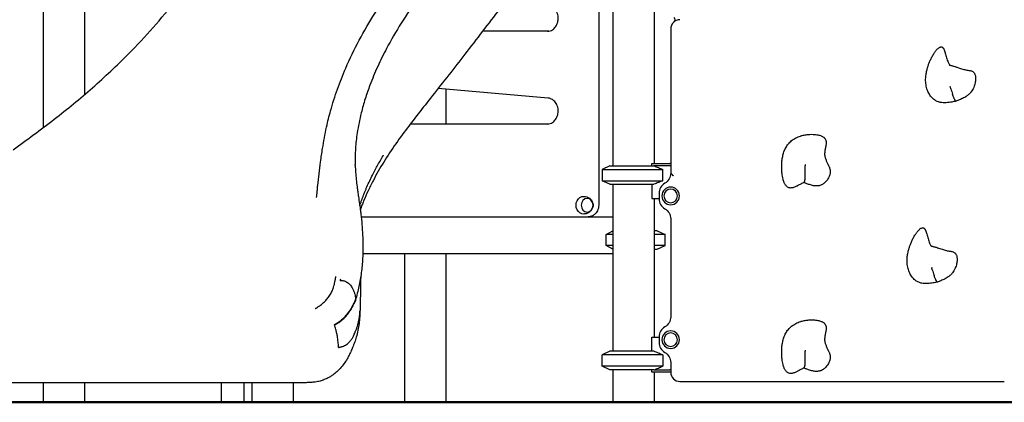
# Model space of a CAD drawing. Units: millimetres. Extents: x 0 to 29700, y 0 to 21000.
# Drawn here: x 7596 to 9721, y 2629 to 3454 of the extents above; entities that cross this region are included whole.
import ezdxf

# ---------------------------------------------------------------- set-up
doc = ezdxf.new("R2010")
doc.units = ezdxf.units.MM
doc.header["$LTSCALE"] = 15
doc.layers.add('P001', color=131, linetype='Continuous')
doc.layers.add('P_7THICK', color=7, linetype='Continuous', lineweight=50)

msp = doc.modelspace()

# ---------------------------------------------------------------- linework, layer by layer
at = {"layer": 'P001'}
for p, q in [((7646.7, 4499.5, 0), (7646.7, 3221.8, 0)), ((7735.7, 4499.5, 0), (7735.7, 3293, 0)), ((8845.3, 3549.5, 0), (8845.3, 3054.5, 0)), ((8876.1, 3559.5, 0), (8876.1, 3139.5, 0)), ((8965.1, 3559.5, 0), (8965.1, 3144.5, 0)), ((8738, 3429.5, 0), (8594.4, 3429.5, 0)), ((9000.6, 3434.5, 0), (9000.6, 3123.6, 0)), ((8488.8, 3307, 0), (8488.8, 3307, 0)), ((8736.2, 3285.4, 0), (8498.8, 3306.1, 0)), ((8515.1, 3304.7, 0), (8515.1, 3229.5, 0)), ((9603.4, 3310.9, 0), (9604, 3309.3, 0)), ((7735.7, 3284.7, 0), (7735.7, 3284.7, 0)), ((8738, 3229.5, 0), (8438.6, 3229.5, 0)), ((8869.6, 3139.5, 0), (8852.6, 3131.6, 0)), ((8852.6, 3131.6, 0), (8852.6, 3107.4, 0)), ((8852.6, 3131.6, 0), (8983.4, 3131.6, 0)), ((8869.6, 3139.5, 0), (8964.5, 3139.5, 0)), ((8959.6, 3139.5, 0), (8959.6, 3144.1, 0)), ((8959.8, 3144.5, 0), (8998.6, 3144.5, 0)), ((8998.6, 3139.5, 0), (8964.5, 3139.5, 0)), ((8983.4, 3107.4, 0), (8983.4, 3131.6, 0)), ((9006.6, 3117.6, 0), (9000.6, 3123.6, 0)), ((9000.6, 3123.6, 0), (9000.6, 3123.6, 0)), ((8869.6, 3099.5, 0), (8852.6, 3107.4, 0)), ((8852.6, 3107.4, 0), (8983.4, 3107.4, 0)), ((8869.6, 3099.5, 0), (8964.5, 3099.5, 0)), ((8876.1, 3099.5, 0), (8876.1, 2739.5, 0)), ((8959.6, 3099.5, 0), (8959.6, 3069.3, 0)), ((8959.6, 3069.3, 0), (8975.6, 3069.3, 0)), ((8965.1, 3069.3, 0), (8965.1, 2769.7, 0)), ((8975.6, 3080.3, 0), (8975.6, 3068.6, 0)), ((8332.7, 3029.5, 0), (8822.8, 3029.5, 0)), ((8822.8, 3029.5, 0), (8876.1, 3029.5, 0)), ((9000.6, 3025.3, 0), (9000.6, 2813.6, 0)), ((8876.1, 2999.5, 0), (8875.9, 2999.5, 0)), ((8971.6, 2999.5, 0), (8965.1, 2999.5, 0)), ((8971.6, 2999.5, 0), (8988.6, 2991.6, 0)), ((8876.1, 2991.6, 0), (8861.2, 2991.6, 0)), ((8861.2, 2967.4, 0), (8861.2, 2991.6, 0)), ((8988.6, 2991.6, 0), (8965.1, 2991.6, 0)), ((8988.6, 2967.4, 0), (8988.6, 2991.6, 0)), ((8876.1, 2967.4, 0), (8861.2, 2967.4, 0)), ((8875.9, 2959.5, 0), (8876.1, 2959.5, 0)), ((8988.6, 2967.4, 0), (8965.1, 2967.4, 0)), ((8965.1, 2959.5, 0), (8971.6, 2959.5, 0)), ((8971.6, 2959.5, 0), (8988.6, 2967.4, 0)), ((8876.1, 2949.5, 0), (8336.2, 2949.5, 0)), ((8426.1, 2949.5, 0), (8426.1, 2629.5, 0)), ((8515.1, 2949.5, 0), (8515.1, 2629.5, 0)), ((9563.5, 2920.9, 0), (9564, 2919.3, 0)), ((8959.6, 2739.5, 0), (8959.6, 2769.7, 0)), ((8959.6, 2769.7, 0), (8975.6, 2769.7, 0)), ((8975.6, 2770.3, 0), (8975.6, 2758.6, 0)), ((8869.6, 2739.5, 0), (8852.6, 2731.6, 0)), ((8852.6, 2707.4, 0), (8852.6, 2731.6, 0)), ((8983.4, 2731.6, 0), (8852.6, 2731.6, 0)), ((8964.5, 2739.5, 0), (8869.6, 2739.5, 0)), ((8983.4, 2731.6, 0), (8983.4, 2707.4, 0)), ((8869.6, 2699.5, 0), (8852.6, 2707.4, 0)), ((8983.4, 2707.4, 0), (8852.6, 2707.4, 0)), ((8964.5, 2699.5, 0), (8869.6, 2699.5, 0)), ((8876.1, 2699.5, 0), (8876.1, 2629.5, 0)), ((8959.6, 2694.9, 0), (8959.6, 2699.5, 0)), ((8964.5, 2699.5, 0), (8998.6, 2699.5, 0)), ((9000.6, 2715.3, 0), (9000.6, 2694.5, 0)), ((8998.6, 2694.5, 0), (8959.8, 2694.5, 0)), ((8965.1, 2694.5, 0), (8965.1, 2629.5, 0)), ((7646.7, 2671.5, 0), (7646.7, 2629.5, 0)), ((7735.7, 2671.5, 0), (7735.7, 2629.5, 0)), ((8031.6, 2629.5, 0), (8031.6, 2671.5, 0)), ((8080.2, 2629.5, 0), (8080.2, 2671.5, 0)), ((8096.7, 2671.5, 0), (8096.7, 2629.5, 0)), ((8185.7, 2671.5, 0), (8185.7, 2629.5, 0)), ((9020.6, 2674.5, 0), (9720.6, 2674.5, 0))]:
    msp.add_line(p, q, dxfattribs=at)
at = {"layer": 'P001', "elevation": 0}
for points in [[(7581.7, 3174.2, 0.00271), (7626.3, 3206.7, 0.006441), (7670.4, 3239.9, 0.014824), (7752.8, 3307.8, 0.01763), (7830.6, 3380.9, 0.014453), (7883.7, 3437.6, 0.016258), (7933.2, 3497.5, 0.007674), (7956.8, 3528.9, 0.00236), (7979.7, 3560.9, -0.001365), (8031.6, 3633.3, 0.000533), (8083.5, 3705.7, -0.00045), (8099.6, 3728.1, -0.000564), (8115.7, 3750.5)], [(8266.7, 3258, -0.017956), (8281.5, 3304.5, -0.016057), (8299.4, 3349.9, -0.020625), (8328.5, 3410.3, -0.018153), (8362.1, 3468.2, -0.0098), (8384.5, 3502.2, -0.005614), (8407.9, 3535.5, -0.002117), (8426.6, 3561.2, 0.000954), (8445.4, 3586.8, 0.000719), (8487.4, 3644.8, 0.000062), (8529.3, 3702.7, -0.000257), (8546.7, 3726.7, -0.000629), (8564.1, 3750.7)], [(8618.2, 3728.3, 0.000914), (8597.7, 3699.8, 0.000134), (8577.2, 3671.2), (8515.2, 3585.3, 0.00037), (8499.8, 3563.9, 0.000724), (8484.4, 3542.5, 0.000899), (8469.1, 3521.1, 0.001266), (8453.9, 3499.6, 0.013058), (8419, 3447, 0.018221), (8387.5, 3392.4, 0.014935), (8368.3, 3353.5, 0.01701), (8351.6, 3313.4, 0.013323), (8341.4, 3283.7, 0.015232), (8332.8, 3253.4, 0.011144), (8328, 3232.1, 0.012195), (8324.1, 3210.5, 0.020731), (8320.4, 3176.7, 0.024403), (8319.7, 3142.6)], [(8650.5, 3501.4, -0.020179), (8648.5, 3499, 0.003813), (8646.5, 3496.6, 0.006717), (8644.1, 3493.8, 0.00454), (8641.7, 3490.9, 0.004493), (8634.5, 3481.7, -0.000339), (8627.4, 3472.4, -0.000967), (8589.7, 3423.3, -0.000327), (8551.8, 3374.4, -0.000232), (8517.2, 3329.7, -0.002272), (8482.3, 3285.3, 0.00033), (8458.6, 3255.3, 0.004418), (8435.2, 3225.1, 0.008998), (8407.4, 3187, 0.015572), (8381.4, 3147.6, 0.008897), (8369.6, 3127.6, 0.009003), (8358.5, 3107.3, 0.009992), (8347.8, 3085.7, 0.01171), (8338, 3063.7, 0.005659), (8334.3, 3054.4, 0.006662), (8330.8, 3045)], [(8734.5, 3429.5, 0.076224), (8740.3, 3430.4, 0.068791), (8745.7, 3432.9, 0.049676), (8749.3, 3435.8, 0.043551), (8752.3, 3439.4, 0.047298), (8755, 3444, 0.04255), (8756.8, 3449.1, 0.042278), (8757.8, 3454.5, 0.041287), (8757.8, 3459.9, 0.04501), (8756.9, 3465.8, 0.048347), (8754.8, 3471.4, 0.043882), (8752.2, 3475.8, 0.04975), (8748.8, 3479.6, 0.045613), (8745.4, 3482.2, 0.051022), (8741.5, 3484.2, 0.015145), (8740.4, 3484.6, 0.015444), (8739.2, 3484.9)], [(8413.3, 3439.5, -0.000045), (8413.4, 3439.6, -0.000045), (8413.4, 3439.6)], [(9616.5, 3278.6, -0.000723), (9611.9, 3277.8, -0.005076), (9607.2, 3276.9, -0.009353), (9601.3, 3276.1, -0.017046), (9595.3, 3275.5, -0.024772), (9588.8, 3275.5, -0.040387), (9582.5, 3276.3, -0.051899), (9575.9, 3278.4, -0.050911), (9569.9, 3281.7, -0.031454), (9566.4, 3284.6, -0.028335), (9563.2, 3287.8, -0.028669), (9560.2, 3291.6, -0.025593), (9557.7, 3295.8, -0.026181), (9555.4, 3300.5, -0.023463), (9553.6, 3305.5, -0.024243), (9552.2, 3311, -0.021992), (9551.3, 3316.7, -0.02281), (9550.8, 3322.9, -0.020904), (9550.9, 3329.1, -0.028728), (9552, 3338.3, -0.020948), (9554, 3347.4, -0.013561), (9555.8, 3353.7, -0.012529), (9557.9, 3359.9, -0.014805), (9560.9, 3367.1, -0.016296), (9564.4, 3374.2, -0.009677), (9566.4, 3377.9, -0.011749), (9568.6, 3381.5, -0.007833), (9570, 3383.7, -0.009485), (9571.5, 3385.8, -0.016161), (9573.9, 3388.8, -0.026512), (9576.6, 3391.6, -0.02294), (9578.5, 3393.2, -0.04141), (9580.7, 3394.7, -0.035664), (9582.2, 3395.3, -0.058952), (9583.8, 3395.7, -0.078213), (9585.4, 3395.7, -0.089304), (9587, 3395.1, -0.071855), (9588.2, 3394.1, -0.039808), (9589.2, 3392.8, -0.021527), (9589.8, 3391.8, -0.013851), (9590.3, 3390.8, -0.018605), (9591.1, 3388.9, -0.009655), (9591.8, 3387, -0.008005), (9592.5, 3384.7, -0.003817), (9593.2, 3382.5, -0.003862), (9594.6, 3377.5, 0.005818), (9596, 3372.5, 0.009717), (9597.6, 3367.5, 0.019674), (9599.4, 3362.7, 0.016051), (9600.8, 3359.7, 0.023275), (9602.4, 3356.9)], [(9601.8, 3357.2), (9601.9, 3357.2, 0.031276), (9602.2, 3357, 0.008333), (9602.6, 3356.8, 0.021942), (9603.8, 3356.4, 0.007626), (9605.1, 3356, 0.004775), (9606.2, 3355.7, 0.001403), (9607.3, 3355.4, -0.001442), (9610.4, 3354.6, -0.006758), (9613.5, 3353.7, -0.004934), (9616, 3352.9, -0.003487), (9618.5, 3352.1), (9626.2, 3349.5, 0.007726), (9630.8, 3348, 0.012623), (9635.5, 3346.8, 0.013617), (9639.7, 3345.9, 0.016173), (9643.9, 3345.3)], [(9643.9, 3345.3, -0.021241), (9646.9, 3344.8, -0.038788), (9649.9, 3343.9, -0.04856), (9652.6, 3342.6, -0.070714), (9654.8, 3340.7, -0.05527), (9656.3, 3338.7, -0.038831), (9657.3, 3336.5, -0.040445), (9658.2, 3333.5, -0.028315), (9658.6, 3330.5, -0.019697), (9658.7, 3328, -0.01598), (9658.7, 3325.5)], [(9658.7, 3325.5, -0.020845), (9658.3, 3321.9, -0.01762), (9657.7, 3318.3, -0.024078), (9656.3, 3313.3, -0.024361), (9654.5, 3308.4, -0.030221), (9651.9, 3303.2, -0.035997), (9648.7, 3298.5, -0.037849), (9644.5, 3293.9, -0.032181), (9639.7, 3290, -0.024275), (9635.2, 3287.1, -0.016623), (9630.4, 3284.6, -0.011542), (9626, 3282.5, -0.005905), (9621.6, 3280.7), (9616.5, 3278.6)], [(9605.1, 3305.4, -0.001021), (9604.6, 3307.3, -0.000897), (9604, 3309.3)], [(9605.1, 3305.4, 0.003571), (9607, 3299.5, 0.006294), (9609, 3293.6)], [(9611.7, 3286.3, -0.009693), (9610.3, 3289.9, -0.005145), (9609, 3293.6)], [(8734.5, 3229.5, 0.076224), (8740.3, 3230.4, 0.068791), (8745.7, 3232.9, 0.049676), (8749.3, 3235.8, 0.043551), (8752.3, 3239.4, 0.047298), (8755, 3244, 0.04255), (8756.8, 3249.1, 0.042278), (8757.8, 3254.5, 0.041287), (8757.8, 3259.9, 0.04501), (8756.9, 3265.8, 0.048347), (8754.8, 3271.4, 0.043882), (8752.2, 3275.8, 0.04975), (8748.8, 3279.6, 0.045613), (8745.4, 3282.2, 0.051022), (8741.5, 3284.2, 0.03389), (8738.9, 3285, 0.03517), (8736.2, 3285.4)], [(9616.5, 3278.6, -0.071582), (9616.1, 3278.8, -0.034288), (9615.8, 3279.1, -0.045058), (9615.2, 3279.7, -0.018444), (9614.7, 3280.4, -0.024173), (9613.9, 3281.7, -0.010789), (9613.1, 3283.2, -0.009236), (9612.4, 3284.7, -0.005738), (9611.7, 3286.3)], [(8236.4, 3071.4, -0.998282), (8236.4, 3071.4, 0.006513), (8237.2, 3078.5, 0.003341), (8238.1, 3087.7, -0.000828), (8239, 3097, -0.006851), (8241.7, 3122.3, -0.004155), (8245, 3147.6, -0.002725), (8247.1, 3162.2, -0.001441), (8249.4, 3176.7, -0.006929), (8253.3, 3200, -0.008875), (8258, 3223.1, -0.006644), (8262.1, 3240.6, -0.00671), (8266.7, 3258)], [(9274.6, 3096.5, -0.008513), (9271.9, 3095.2, -0.012983), (9269.2, 3093.9, -0.019016), (9265.9, 3092.7, -0.033801), (9262.6, 3091.9, -0.032924), (9260, 3091.6, -0.049924), (9257.5, 3091.7, -0.073544), (9254.4, 3092.7, -0.062683), (9251.7, 3094.4, -0.050311), (9249.5, 3096.7, -0.033248), (9247.6, 3099.3, -0.021318), (9246.4, 3101.4, -0.015946), (9245.4, 3103.7, -0.020452), (9244.1, 3107.1, -0.014805), (9243.1, 3110.7, -0.02096), (9241.8, 3116.8, -0.01489), (9240.9, 3123, -0.018643), (9240.3, 3131.9, -0.016206), (9240.2, 3140.8, -0.018188), (9240.8, 3150.2, -0.025087), (9242.3, 3159.6, -0.032047), (9244.9, 3169.3, -0.043359), (9249, 3178.4, -0.04776), (9254.6, 3186.7, -0.049536), (9261.7, 3193.7, -0.051021), (9270.7, 3199.5, -0.042123), (9280.7, 3203.6, -0.006916), (9282.5, 3204.2, -0.006607), (9284.4, 3204.7, -0.014863), (9288.8, 3205.7, -0.013281), (9293.2, 3206.4, -0.020843), (9300.6, 3207.2, -0.022752), (9308.1, 3207.3, -0.017485), (9313.2, 3206.9, -0.023401), (9318.3, 3206.1, -0.020082), (9322, 3205.2, -0.028438), (9325.6, 3204, -0.023497), (9327.9, 3202.9, -0.032449), (9330.1, 3201.5, -0.024699), (9331.5, 3200.5, -0.029834), (9332.7, 3199.2, -0.009984), (9333.1, 3198.8, -0.01048), (9333.4, 3198.4, -0.056878), (9334.8, 3196.1, -0.053795), (9335.7, 3193.5, -0.028038), (9336, 3191.7, -0.020046), (9336.1, 3190, -0.027116), (9336, 3186.9, -0.012976), (9335.6, 3183.7, -0.011036), (9335, 3179.9, -0.000078), (9334.3, 3176.1, 0.00388), (9333.6, 3172.4, 0.011463), (9333.1, 3168.7, 0.008588), (9332.9, 3166.7, 0.011877), (9332.7, 3164.6)], [(8355.8, 3116.8, -0.010759), (8367.3, 3138.9, -0.009673), (8379.8, 3160.6, -0.000434), (8380.4, 3161.5, -0.000476), (8381, 3162.4)], [(9332.7, 3164.6, 0.025395), (9332.7, 3164.2, 0.007407), (9332.8, 3163.7, 0.013563), (9332.9, 3162.8, 0.008336), (9333, 3161.9, 0.019719), (9333.6, 3159.2, 0.009506), (9334.3, 3156.6, 0.017947), (9336.5, 3150.3, 0.021278), (9339.2, 3144.2)], [(8319.7, 3140.2, -0.001182), (8319.7, 3141.4, 0.001167), (8319.7, 3142.6)], [(8319.7, 3140.2, 0.005944), (8320.1, 3132.8, 0.004468), (8320.6, 3125.5, 0.008362), (8322, 3109.8, 0.004817), (8323.9, 3094.2, 0.002611), (8325.3, 3083.7, 0.001058), (8326.8, 3073.1, -0.000235), (8329.1, 3057.3, -0.003812), (8331.2, 3041.5, -0.000995), (8331.6, 3038.3, -0.001169), (8332, 3035.1)], [(8964.5, 3139.5, -0.004104), (8974, 3135.6, -0.002229), (8983.4, 3131.6)], [(9006, 3117.6, 0.003178), (9005.2, 3118.6, 0.003382), (9004.4, 3119.5, 0.007734), (9002.7, 3121.5, 0.008934), (9000.8, 3123.4), (9000.6, 3123.6)], [(9341, 3140.5, -0.007868), (9342, 3138.5, -0.01348), (9343, 3136.5, -0.031366), (9344.3, 3132.7, -0.048754), (9345, 3128.8, -0.024143), (9345.1, 3126.8, -0.02122), (9345, 3124.9, -0.023418), (9344.6, 3122.5, -0.020318), (9344.1, 3120.2, -0.029293), (9342.9, 3116.7, -0.025326), (9341.3, 3113.4, -0.032761), (9338.7, 3109.1, -0.032684), (9335.5, 3105.3, -0.024978), (9332.8, 3102.7, -0.029004), (9329.9, 3100.5, -0.036999), (9326.4, 3098.4, -0.043543), (9322.6, 3097, -0.035451), (9319.2, 3096.3, -0.03021), (9315.8, 3096, -0.027463), (9312.2, 3096.1, -0.020497), (9308.7, 3096.6, -0.020975), (9304.4, 3097.6, -0.013259), (9300.1, 3098.8, -0.00929), (9296.4, 3100.1, -0.005029), (9292.7, 3101.5, -0.002357), (9290.2, 3102.5, -0.000705), (9287.7, 3103.5)], [(9290.5, 3109.5, 0.013197), (9290.7, 3111.7, 0.007524), (9290.9, 3114, 0.01012), (9291.1, 3118, 0.005678), (9291.1, 3122, 0.001484), (9291.1, 3123.1, 0.001316), (9291.1, 3124.3)], [(9290.8, 3137.3, 0.012626), (9291.1, 3138.5, 0.008229), (9291.2, 3139.6, 0.007879), (9291.4, 3140.8, 0.008796), (9291.5, 3142, -0.002559), (9291.5, 3142, -0.012094), (9291.5, 3142)], [(9291.1, 3124.3, 0.001056), (9291, 3128.8, 0.008438), (9290.9, 3133.4, 0.001291), (9290.9, 3134.2, -0.000648), (9290.8, 3135.1, -0.001394), (9290.8, 3135.7, -0.0085), (9290.8, 3136.3, -0.008615), (9290.8, 3136.6, -0.01715), (9290.8, 3136.9, -0.014786), (9290.8, 3137.1, -0.018741), (9290.8, 3137.3)], [(9339.2, 3144.2, 0.005056), (9340.1, 3142.3, 0.004377), (9341, 3140.5)], [(9339.2, 3144.2, 0.000212), (9339.2, 3144.2, 0.000212), (9339.2, 3144.2)], [(8343.8, 3091, -0.007057), (8349.6, 3104, -0.00647), (8355.8, 3116.8)], [(8983.4, 3107.4, -0.002229), (8974, 3103.4, -0.004104), (8964.5, 3099.5)], [(9288.2, 3103.8, 0.000853), (9281.4, 3100.1, -0.003583), (9274.6, 3096.5)], [(9288.2, 3103.8, 0.090955), (9288.7, 3104.2, 0.043366), (9289.1, 3104.7, 0.042769), (9289.5, 3105.5, 0.019991), (9289.8, 3106.4, 0.008549), (9289.9, 3106.8, 0.006647), (9290, 3107.3, 0.013131), (9290.3, 3108.4, 0.008448), (9290.5, 3109.5)], [(8338.4, 3077.8, 0.004682), (8338.5, 3078.1, 0.00063), (8338.6, 3078.4, -0.003585), (8341.2, 3084.7, -0.00351), (8343.8, 3091)], [(8329.6, 3053.5, -0.004304), (8331.8, 3059.8, -0.003116), (8334, 3066.1)], [(8334, 3066.1, -0.005212), (8336.1, 3072, -0.006267), (8338.4, 3077.8)], [(8813.3, 3073.5, -0.074092), (8819.6, 3072.3, -0.07668), (8825.3, 3069.4, -0.061317), (8828.9, 3066, -0.066084), (8831.5, 3061.8, -0.083358), (8833, 3056.1, -0.085894), (8832.5, 3050.2, -0.090746), (8829.8, 3044.3, -0.082138), (8825.2, 3039.6, -0.048745), (8821.8, 3037.5, -0.047179), (8818, 3036.2, -0.02722), (8815.7, 3035.7, -0.027062), (8813.3, 3035.5)], [(8845.3, 3054.5, -0.055163), (8844.6, 3048.4, -0.057831), (8842.6, 3042.6, -0.050374), (8839.9, 3038.2, -0.055039), (8836.4, 3034.5, -0.082689), (8830.1, 3030.9, -0.08951), (8823.1, 3029.5, -0.001368), (8822.9, 3029.5, -0.001368), (8822.8, 3029.5)], [(8332, 3035.1, -0.008633), (8334.3, 3012.7, -0.008984), (8335.8, 2990.3)], [(9576.5, 2888.6, -0.000723), (9571.9, 2887.8, -0.005076), (9567.2, 2886.9, -0.009353), (9561.3, 2886.1, -0.017046), (9555.3, 2885.5, -0.024772), (9548.9, 2885.5, -0.040387), (9542.5, 2886.3, -0.051899), (9535.9, 2888.4, -0.050911), (9529.9, 2891.7, -0.031454), (9526.4, 2894.6, -0.028335), (9523.2, 2897.8, -0.028669), (9520.3, 2901.6, -0.025593), (9517.7, 2905.8, -0.026181), (9515.4, 2910.5, -0.023463), (9513.6, 2915.5, -0.024243), (9512.2, 2921, -0.021992), (9511.3, 2926.7, -0.02281), (9510.8, 2932.9, -0.020904), (9510.9, 2939.1, -0.028728), (9512, 2948.3, -0.020948), (9514, 2957.4, -0.013561), (9515.8, 2963.7, -0.012529), (9518, 2969.9, -0.014805), (9520.9, 2977.1, -0.016296), (9524.4, 2984.2, -0.009677), (9526.4, 2987.9, -0.011749), (9528.6, 2991.5, -0.007833), (9530.1, 2993.7, -0.009485), (9531.6, 2995.8, -0.016161), (9533.9, 2998.8, -0.026512), (9536.6, 3001.6, -0.02294), (9538.5, 3003.2, -0.04141), (9540.7, 3004.7, -0.035664), (9542.2, 3005.3, -0.058952), (9543.8, 3005.7, -0.078213), (9545.5, 3005.7, -0.089304), (9547, 3005.1, -0.071855), (9548.2, 3004.1, -0.039808), (9549.2, 3002.8, -0.021527), (9549.8, 3001.8, -0.013851), (9550.3, 3000.8, -0.018605), (9551.1, 2998.9, -0.009655), (9551.8, 2997, -0.008005), (9552.6, 2994.7, -0.003817), (9553.2, 2992.5, -0.003862), (9554.6, 2987.5, 0.005818), (9556, 2982.5, 0.009717), (9557.6, 2977.5, 0.019674), (9559.4, 2972.7, 0.016051), (9560.8, 2969.7, 0.023275), (9562.4, 2966.9)], [(8335.8, 2990.3, -0.012272), (8336.4, 2964.6, -0.013586), (8335.7, 2939, -0.018294), (8332.9, 2909, -0.020378), (8327.9, 2879.3, -0.010777), (8324.4, 2864.5, -0.010066), (8320.3, 2849.9)], [(8335.8, 2990.3, 0.000002), (8335.8, 2990.3, 0.000002), (8335.8, 2990.3)], [(9561.9, 2967.2), (9561.9, 2967.2, 0.031276), (9562.2, 2967, 0.008333), (9562.6, 2966.8, 0.021942), (9563.8, 2966.4, 0.007626), (9565.1, 2966, 0.004775), (9566.2, 2965.7, 0.001403), (9567.3, 2965.4, -0.001442), (9570.4, 2964.6, -0.006758), (9573.5, 2963.7, -0.004934), (9576, 2962.9, -0.003487), (9578.5, 2962.1), (9586.2, 2959.5, 0.007726), (9590.8, 2958, 0.012623), (9595.5, 2956.8, 0.013617), (9599.7, 2955.9, 0.016173), (9603.9, 2955.3)], [(9603.9, 2955.3, -0.021241), (9606.9, 2954.8, -0.038788), (9609.9, 2953.9, -0.04856), (9612.6, 2952.6, -0.070714), (9614.9, 2950.7, -0.05527), (9616.3, 2948.7, -0.038831), (9617.4, 2946.5, -0.040445), (9618.2, 2943.5, -0.028315), (9618.6, 2940.5, -0.019697), (9618.7, 2938, -0.01598), (9618.7, 2935.5)], [(9618.7, 2935.5, -0.020845), (9618.3, 2931.9, -0.01762), (9617.7, 2928.3, -0.024078), (9616.4, 2923.3, -0.024361), (9614.5, 2918.4, -0.030221), (9611.9, 2913.2, -0.035997), (9608.7, 2908.5, -0.037849), (9604.5, 2903.9, -0.032181), (9599.7, 2900, -0.024275), (9595.2, 2897.1, -0.016623), (9590.4, 2894.6, -0.011542), (9586.1, 2892.5, -0.005905), (9581.6, 2890.7), (9576.5, 2888.6)], [(9565.2, 2915.4, -0.001021), (9564.6, 2917.3, -0.000897), (9564, 2919.3)], [(9565.2, 2915.4, 0.003571), (9567, 2909.5, 0.006294), (9569, 2903.6)], [(8273.2, 2877.8, 0.015109), (8274.8, 2883.6, 0.010861), (8276.1, 2889.4, 0.00659), (8276.8, 2893.1, 0.007721), (8277.4, 2896.8, 0.004641), (8277.7, 2898.8, 0.007317), (8277.9, 2900.7), (8277.9, 2900.9)], [(8287.6, 2892, -0.008809), (8290.2, 2892, -0.019867), (8292.8, 2891.8, -0.039113), (8296.4, 2891.1, -0.0434), (8299.8, 2889.9, -0.046811), (8303.5, 2887.7, -0.036231), (8306.8, 2884.9)], [(8331.7, 2900.1, -0.000506), (8331.2, 2873.4, -0.000333), (8330.6, 2846.7, -0.000285), (8330.4, 2837.1, -0.000383), (8330.2, 2827.6)], [(9571.7, 2896.3, -0.009693), (9570.3, 2899.9, -0.005145), (9569, 2903.6)], [(9576.5, 2888.6, -0.071582), (9576.1, 2888.8, -0.034288), (9575.8, 2889.1, -0.045058), (9575.2, 2889.7, -0.018444), (9574.7, 2890.4, -0.024173), (9573.9, 2891.7, -0.010789), (9573.1, 2893.2, -0.009236), (9572.4, 2894.7, -0.005738), (9571.7, 2896.3)], [(8233.4, 2831.5, 0.009894), (8234.4, 2832, 0.004917), (8235.5, 2832.6, 0.004159), (8236.3, 2833, 0.003797), (8237.1, 2833.5, 0.01075), (8239.5, 2835, 0.008788), (8241.9, 2836.6, 0.012607), (8245.2, 2839, 0.01113), (8248.4, 2841.6, 0.025588), (8254.9, 2847.7, 0.026209), (8260.8, 2854.4, 0.031338), (8266.4, 2862.6, 0.034175), (8270.9, 2871.5, 0.006929), (8271.8, 2873.7, 0.011191), (8272.6, 2875.9, 0.003408), (8272.9, 2876.8, 0.002337), (8273.2, 2877.7)], [(8306.8, 2884.9, -0.015698), (8308.3, 2883.4, -0.0139), (8309.6, 2881.8, -0.026127), (8312.1, 2878.4, -0.0223), (8314.3, 2874.7, -0.032677), (8317, 2868.7, -0.031755), (8318.9, 2862.4, -0.025265), (8319.8, 2857.4, -0.020466), (8320.3, 2852.2, -0.002156), (8320.3, 2851.5, -0.001829), (8320.3, 2850.9)], [(8319.9, 2849.8, -0.011973), (8316.4, 2842.4, -0.014254), (8312.6, 2835.1, -0.013602), (8308.9, 2828.9, -0.016031), (8304.9, 2823, -0.010852), (8302.1, 2819.4, -0.01194), (8299.2, 2815.8, -0.02779), (8292.2, 2808.7, -0.028944), (8284.4, 2802.5, -0.015414), (8279.9, 2799.4, -0.014868), (8275.2, 2796.7, -0.019109), (8275.2, 2796.7, 0.042313), (8275.1, 2796.7)], [(8320.1, 2849.3, -0.013546), (8315.7, 2840.1, -0.017766), (8310.8, 2831.2, -0.019553), (8305.4, 2823, -0.024953), (8299.3, 2815.4, -0.017142), (8295.1, 2810.9, -0.019923), (8290.6, 2806.8)], [(8319.9, 2850, 0.001159), (8319.9, 2849.9, 0.000148), (8319.9, 2849.8)], [(8320.3, 2850.9, -0.060993), (8320.3, 2850.1, -0.068682), (8320.1, 2849.3)], [(8320.3, 2849.9, -0.012737), (8320.3, 2849.7, -0.007999), (8320.2, 2849.5)], [(8320.3, 2849.9, 0.061203), (8320.4, 2850.4, 0.054206), (8320.3, 2850.8)], [(8330.2, 2828.8, -0.013), (8329.6, 2814.2, -0.016324), (8328.2, 2799.7, -0.016787), (8325.6, 2784.7, -0.020624), (8322, 2769.9, -0.016086), (8318.4, 2758.7, -0.01141), (8314.1, 2747.8, -0.001127), (8312.2, 2743.2, -0.0035), (8310.3, 2738.6, -0.013063), (8306.6, 2730.8, -0.01555), (8302.5, 2723.3, -0.025167), (8295.6, 2712.5, -0.028219), (8287.5, 2702.6, -0.012785), (8283.8, 2698.8, -0.013071), (8279.9, 2695.1, -0.012807), (8276, 2691.8, -0.013563), (8271.9, 2688.7, -0.017196), (8266.8, 2685.3, -0.01724), (8261.4, 2682.2, -0.027509), (8252.9, 2678.3, -0.024767), (8244, 2675.3, -0.018483), (8238.9, 2674, -0.016976), (8233.7, 2673.1)], [(8329.8, 2819.9, 0.007083), (8330, 2823.7, 0.007701), (8330.2, 2827.6)], [(8275.2, 2796.7, 0.000589), (8277.2, 2797.6, 0.010631), (8279.3, 2798.6, 0.04223), (8288.9, 2804.8, 0.041826), (8297.3, 2812.4, 0.028891), (8302.7, 2818.9, 0.024909), (8307.5, 2826)], [(8275.2, 2796.7, 0.006389), (8277.9, 2798.1, 0.011065), (8280.6, 2799.7, 0.019761), (8285.7, 2803, 0.020241), (8290.6, 2806.8)], [(8321.3, 2784.6, 0.012881), (8322.5, 2787.5, 0.005584), (8323.5, 2790.5, 0.029895), (8327.2, 2803.3, 0.026713), (8329.4, 2816.4, 0.00357), (8329.6, 2818.2, 0.003569), (8329.8, 2819.9)], [(9274.6, 2696.5, -0.008513), (9271.9, 2695.2, -0.012983), (9269.2, 2693.9, -0.019016), (9265.9, 2692.7, -0.033801), (9262.6, 2691.9, -0.032924), (9260, 2691.6, -0.049924), (9257.5, 2691.7, -0.073544), (9254.4, 2692.7, -0.062683), (9251.7, 2694.4, -0.050311), (9249.5, 2696.7, -0.033248), (9247.6, 2699.3, -0.021318), (9246.4, 2701.4, -0.015946), (9245.4, 2703.7, -0.020452), (9244.1, 2707.1, -0.014805), (9243.1, 2710.7, -0.02096), (9241.8, 2716.8, -0.01489), (9240.9, 2723, -0.018643), (9240.3, 2731.9, -0.016206), (9240.2, 2740.8, -0.018188), (9240.8, 2750.2, -0.025087), (9242.3, 2759.6, -0.032047), (9244.9, 2769.3, -0.043359), (9249, 2778.4, -0.04776), (9254.6, 2786.7, -0.049536), (9261.7, 2793.7, -0.051021), (9270.7, 2799.5, -0.042123), (9280.7, 2803.6, -0.006916), (9282.5, 2804.2, -0.006607), (9284.4, 2804.7, -0.014863), (9288.8, 2805.7, -0.013281), (9293.2, 2806.4, -0.020843), (9300.6, 2807.2, -0.022752), (9308.1, 2807.3, -0.017485), (9313.2, 2806.9, -0.023401), (9318.3, 2806.1, -0.020082), (9322, 2805.2, -0.028438), (9325.6, 2804, -0.023497), (9327.9, 2802.9, -0.032449), (9330.1, 2801.5, -0.024699), (9331.5, 2800.5, -0.029834), (9332.7, 2799.2, -0.009984), (9333.1, 2798.8, -0.01048), (9333.4, 2798.4, -0.056878), (9334.8, 2796.1, -0.053795), (9335.7, 2793.5, -0.028038), (9336, 2791.7, -0.020046), (9336.1, 2790, -0.027116), (9336, 2786.9, -0.012976), (9335.6, 2783.7, -0.011036), (9335, 2779.9, -0.000078), (9334.3, 2776.1, 0.00388), (9333.6, 2772.4, 0.011463), (9333.1, 2768.7, 0.008588), (9332.9, 2766.7, 0.011877), (9332.7, 2764.6)], [(8275.1, 2796.7, -0.000491), (8275.1, 2796.7, -0.000474), (8275.1, 2796.7)], [(8283.6, 2747.7, 0.023028), (8283, 2760, 0.021548), (8281.3, 2772.2, 0.010323), (8279.8, 2779.4, 0.007004), (8278.1, 2786.5, 0.005999), (8276.7, 2791.6, 0.010194), (8275.1, 2796.7)], [(8319.5, 2780.8, -0.010955), (8320, 2781.8, -0.001483), (8320.4, 2782.8), (8321.3, 2784.6)], [(8283.6, 2747.7, 0.00936), (8286.2, 2748.3, 0.011253), (8288.8, 2748.9, 0.007763), (8290.5, 2749.4, 0.008753), (8292.1, 2749.9, 0.02897), (8296.7, 2751.8, 0.034528), (8301, 2754.2, 0.036847), (8305.2, 2757.5, 0.033028), (8308.9, 2761.3, 0.035184), (8312.8, 2766.6, 0.027667), (8316, 2772.4, 0.01539), (8317.9, 2776.5, 0.016057), (8319.5, 2780.8)], [(9332.7, 2764.6, 0.025395), (9332.7, 2764.2, 0.007407), (9332.8, 2763.7, 0.013563), (9332.9, 2762.8, 0.008336), (9333, 2761.9, 0.019719), (9333.6, 2759.2, 0.009506), (9334.3, 2756.6, 0.017947), (9336.5, 2750.3, 0.021278), (9339.2, 2744.2)], [(9290.8, 2737.3, 0.012626), (9291.1, 2738.5, 0.008229), (9291.2, 2739.6, 0.007879), (9291.4, 2740.8, 0.008796), (9291.5, 2742, -0.002559), (9291.5, 2742, -0.012094), (9291.5, 2742)], [(9339.2, 2744.2, 0.005056), (9340.1, 2742.3, 0.004377), (9341, 2740.5)], [(9339.2, 2744.2, 0.000212), (9339.2, 2744.2, 0.000212), (9339.2, 2744.2)], [(8983.4, 2731.6, 0.002229), (8974, 2735.6, 0.004104), (8964.5, 2739.5)], [(9341, 2740.5, -0.007868), (9342, 2738.5, -0.01348), (9343, 2736.5, -0.031366), (9344.3, 2732.7, -0.048754), (9345, 2728.8, -0.024143), (9345.1, 2726.8, -0.02122), (9345, 2724.9, -0.023418), (9344.6, 2722.5, -0.020318), (9344.1, 2720.2, -0.029293), (9342.9, 2716.7, -0.025326), (9341.3, 2713.4, -0.032761), (9338.7, 2709.1, -0.032684), (9335.5, 2705.3, -0.024978), (9332.8, 2702.7, -0.029004), (9329.9, 2700.5, -0.036999), (9326.4, 2698.4, -0.043543), (9322.6, 2697, -0.035451), (9319.2, 2696.3, -0.03021), (9315.8, 2696, -0.027463), (9312.2, 2696.1, -0.020497), (9308.7, 2696.6, -0.020975), (9304.4, 2697.6, -0.013259), (9300.1, 2698.8, -0.00929), (9296.4, 2700.1, -0.005029), (9292.7, 2701.5, -0.002357), (9290.2, 2702.5, -0.000705), (9287.7, 2703.5)], [(9290.5, 2709.5, 0.013197), (9290.7, 2711.7, 0.007524), (9290.9, 2714, 0.01012), (9291.1, 2718, 0.005678), (9291.1, 2722, 0.001484), (9291.1, 2723.1, 0.001316), (9291.1, 2724.3)], [(9291.1, 2724.3, 0.001056), (9291, 2728.8, 0.008438), (9290.9, 2733.4, 0.001291), (9290.9, 2734.2, -0.000648), (9290.8, 2735.1, -0.001394), (9290.8, 2735.7, -0.0085), (9290.8, 2736.3, -0.008615), (9290.8, 2736.6, -0.01715), (9290.8, 2736.9, -0.014786), (9290.8, 2737.1, -0.018741), (9290.8, 2737.3)], [(8964.5, 2699.5, 0.004104), (8974, 2703.4, 0.002229), (8983.4, 2707.4)], [(9288.2, 2703.8, 0.000853), (9281.4, 2700.1, -0.003583), (9274.6, 2696.5)], [(9288.2, 2703.8, 0.090955), (9288.7, 2704.2, 0.043366), (9289.1, 2704.7, 0.042769), (9289.5, 2705.5, 0.019991), (9289.8, 2706.4, 0.008549), (9289.9, 2706.8, 0.006647), (9290, 2707.3, 0.013131), (9290.3, 2708.4, 0.008448), (9290.5, 2709.5)], [(7677.5, 2671.5, -0.000001), (7676.6, 2671.5, -0.000001), (7675.7, 2671.5)], [(7893.3, 2671.5, -0.000003), (7889.1, 2671.5, -0.000003), (7884.9, 2671.5)], [(7936.8, 2671.5, -0.000176), (7935.7, 2671.5, -0.000101), (7934.7, 2671.5)], [(8096.7, 2671.5), (8052.6, 2671.5, -0.000008), (8027.9, 2671.5, -0.000001), (8003.2, 2671.5)], [(8195.2, 2671.5, -0.000028), (8194.9, 2671.5, -0.000019), (8194.6, 2671.5)], [(8233.6, 2673.1, -0.006418), (8231.8, 2672.9, -0.004214), (8230.1, 2672.7, -0.004272), (8226.4, 2672.4, -0.002022), (8222.8, 2672.2, -0.007032), (8214, 2671.8, -0.005944), (8205.2, 2671.5, -0.00246), (8200.2, 2671.5, -0.000668), (8195.2, 2671.5)], [(8233.6, 2673.1, 0.000324), (8233.7, 2673.1, 0.000325), (8233.7, 2673.1)]]:
    msp.add_lwpolyline(points, format="xyb", dxfattribs=at)
for points in [[(8861.2, 2991.6), (8875.9, 2999.5)], [(8875.9, 2959.5), (8861.2, 2967.4)], [(8331.7, 2900.8), (8331.7, 2900.8)], [(7675.7, 2671.5), (7661.8, 2671.5), (7643.1, 2671.5), (7630, 2671.5), (7626.5, 2671.5), (7610.1, 2671.5), (7598.7, 2671.5), (7585.6, 2671.5), (7573.5, 2671.5), (7568.2, 2671.5), (7561.6, 2671.5), (7551.2, 2671.5), (7541, 2671.5), (7538.3, 2671.5), (7530.9, 2671.5), (7525.9, 2671.5), (7520.9, 2671.5), (7510.8, 2671.5), (7509, 2671.5), (7500.5, 2671.5), (7496.1, 2671.5), (7495.5, 2671.5), (7490.8, 2671.5), (7480, 2671.5)], [(7884.9, 2671.5), (7876.3, 2671.5), (7875.9, 2671.5), (7858, 2671.5), (7851.2, 2671.5), (7839.7, 2671.5), (7826.5, 2671.5), (7821.4, 2671.5), (7803.1, 2671.5), (7793.2, 2671.5), (7784.9, 2671.5), (7759.9, 2671.5), (7748.5, 2671.5), (7734.5, 2671.5), (7730.4, 2671.5), (7726.8, 2671.5), (7712.4, 2671.5), (7694.1, 2671.5), (7677.5, 2671.5)], [(8003.2, 2671.5), (8001.8, 2671.5), (7996.7, 2671.5), (7984.3, 2671.5), (7973.1, 2671.5), (7967.4, 2671.5), (7966.7, 2671.5), (7949.2, 2671.5), (7948.9, 2671.5), (7931, 2671.5), (7924.9, 2671.5), (7912.8, 2671.5), (7900.5, 2671.5), (7894.6, 2671.5), (7893.3, 2671.5)], [(8194.6, 2671.5), (8189.8, 2671.5), (8186.2, 2671.5), (8184.9, 2671.5), (8177.3, 2671.5), (8174.9, 2671.5), (8169.6, 2671.5), (8167.8, 2671.5), (8164.2, 2671.5), (8158.5, 2671.5), (8157.7, 2671.5), (8152.6, 2671.5), (8147, 2671.5), (8140.3, 2671.5), (8135.7, 2671.5), (8127.4, 2671.5), (8123.8, 2671.5), (8111.4, 2671.5), (8099.4, 2671.5), (8098.4, 2671.5), (8096.7, 2671.5)]]:
    msp.add_lwpolyline(points, dxfattribs=at)
at = {"layer": 'P001', "extrusion": (6.61726e-14, 6.49165e-16, -1)}
for radius in [19, 14.7]:
    msp.add_circle((-9000.6, 3074.5, 0), radius, dxfattribs=at)
at = {"layer": 'P001', "extrusion": (6.6353e-14, 5.86715e-16, -1)}
for radius in [19, 14.7]:
    msp.add_circle((-9000.6, 2764.5, 0), radius, dxfattribs=at)
at = {"layer": 'P001'}
for centre, radius, start, end in [((9020.6, 3434.5, 0), 20, 90.0004, 180), ((9004, 3454.5, 0), 6, 309.7153, 50.2851), ((8998.6, 3124.5, 0), 20, 84.2608, 90), ((8998.6, 3124.5, 0), 15, 82.3377, 90), ((9000.6, 3080.3, 0), 25, 120, 180), ((9000.6, 3068.6, 0), 25, 180, 240.0002), ((9000.6, 2770.3, 0), 25, 120, 180), ((9000.6, 2758.6, 0), 25, 180, 239.9998), ((9020.6, 2694.5, 0), 20, 180, 270)]:
    msp.add_arc(centre, radius, start, end, dxfattribs=at)
at = {"layer": 'P001', "extrusion": (6.61277e-14, 7.65847e-16, -1)}
msp.add_arc((-8975.6, 3123.6, 0), 25, 180, 240, dxfattribs=at)
at = {"layer": 'P001', "extrusion": (6.62046e-14, 5.02585e-16, -1)}
msp.add_arc((-8975.6, 3025.3, 0), 25, 119.9998, 180, dxfattribs=at)
at = {"layer": 'P001', "extrusion": (6.61279e-14, 7.64686e-16, -1)}
msp.add_arc((-8975.6, 2813.6, 0), 25, 180.194, 240, dxfattribs=at)
at = {"layer": 'P001', "extrusion": (6.62046e-14, 5.0258e-16, -1)}
msp.add_arc((-8975.6, 2715.3, 0), 25, 120.0002, 180, dxfattribs=at)
at = {"layer": 'P001', "extrusion": (-2.83765e-12, 5.93654e-16, -1)}
for radius, start in [(15, 262.3377), (20, 264.2608)]:
    msp.add_arc((-8998.6, 2714.5, 0), radius, start, 270, dxfattribs=at)
at = {"layer": 'P001', "extrusion": (0, 0, -1)}
for centre, major_axis, ratio, start_param, end_param in [((8920.6, 3165.5, 0), (0, -44.5), 1, 5.203845, 5.214841), ((8812.8, 3054.5, 0), (0, -19), 0.866025, 6.255016, 9.452947), ((8028.3, 3166.3, 0), (249.7, -366.8), 0.502364, 5.992214, 5.996188)]:
    msp.add_ellipse(centre, major_axis=major_axis, ratio=ratio, start_param=start_param, end_param=end_param, dxfattribs=at)
msp.add_ellipse((8820.3, 3054.5, 0), major_axis=(0, -14.7), ratio=0.866025, dxfattribs=at)
at = {"layer": 'P001'}
for centre, major_axis, ratio, start_param, end_param in [((7607.7, 3273.5, 0), (-635.7, 472.8), 0.577997, 3.360967, 3.368485), ((8920.6, 2673.5, 0), (-21.3, 39.1), 1, 4.705734, 4.716729)]:
    msp.add_ellipse(centre, major_axis=major_axis, ratio=ratio, start_param=start_param, end_param=end_param, dxfattribs=at)
at = {"layer": 'P_7THICK'}
msp.add_line((15859.8, 2629.5, 0), (4046.7, 2629.5, 0), dxfattribs=at)

doc.saveas('drawing.dxf')
